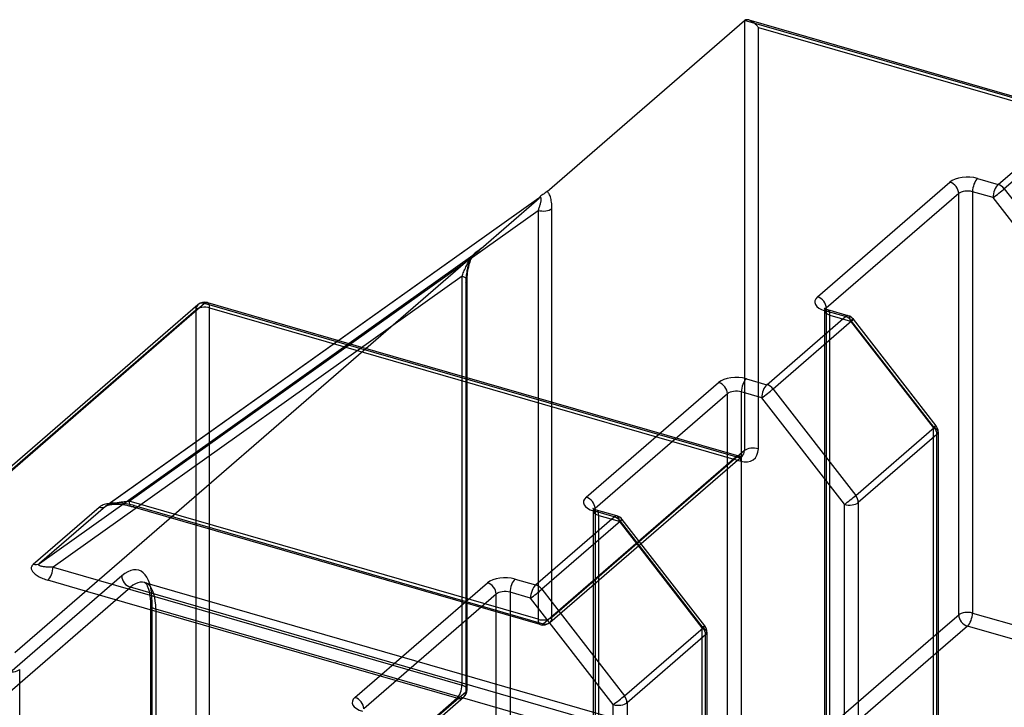
# Model space of a CAD drawing. Units: millimetres. Extents: x -148 to 148, y -81 to 151.
# Drawn here: x 61 to 80, y -24 to -10 of the extents above; entities that cross this region are included whole.
import ezdxf

# ---------------------------------------------------------------- set-up
doc = ezdxf.new("R2010")
doc.units = ezdxf.units.MM
doc.layers.add('MAIN-1', color=7, linetype='Continuous')
doc.layers.add('MAIN-2', color=7, linetype='Continuous')

msp = doc.modelspace()

# ---------------------------------------------------------------- linework, layer by layer
at = {"layer": 'MAIN-1'}
for p, q in [((71.173, -13.613), (75.068, -10.239)), ((75.075, -10.234), (75.068, -10.239)), ((81.622, -12.131), (75.068, -10.239)), ((75.082, -10.23), (75.075, -10.234)), ((75.09, -10.227), (75.082, -10.23)), ((75.099, -10.224), (75.09, -10.227)), ((75.108, -10.223), (75.099, -10.224)), ((75.118, -10.223), (75.108, -10.223)), ((75.129, -10.223), (75.118, -10.223)), ((75.141, -10.225), (75.129, -10.223)), ((75.153, -10.228), (75.141, -10.225)), ((75.153, -10.228), (81.677, -12.112)), ((80.072, -13.473), (81.622, -12.131)), ((81.744, -12.217), (80.194, -13.559)), ((79.667, -13.356), (80.072, -13.473)), ((76.508, -15.692), (79.121, -13.429)), ((80.194, -13.559), (81.825, -15.66)), ((71.009, -13.745), (62.459, -19.827)), ((71.01, -13.744), (62.466, -19.822)), ((70.98, -13.778), (70.964, -13.793)), ((70.995, -13.762), (70.98, -13.778)), ((71.009, -13.746), (70.995, -13.762)), ((71.022, -13.73), (71.009, -13.746)), ((71.037, -13.714), (71.022, -13.73)), ((71.053, -13.698), (71.037, -13.714)), ((71.071, -13.684), (71.053, -13.698)), ((71.092, -13.67), (71.071, -13.684)), ((71.113, -13.656), (71.092, -13.67)), ((71.134, -13.642), (71.113, -13.656)), ((71.154, -13.627), (71.134, -13.642)), ((71.173, -13.613), (71.154, -13.627)), ((79.294, -13.653), (76.681, -15.915)), ((79.294, -21.966), (79.294, -13.653)), ((79.972, -13.733), (79.567, -13.616)), ((79.567, -13.616), (79.567, -21.93)), ((81.602, -15.834), (79.972, -13.733)), ((69.873, -14.739), (70.964, -13.793)), ((69.873, -14.739), (69.834, -14.767)), ((60.673, -22.706), (69.664, -14.919)), ((61.159, -20.953), (69.709, -14.871)), ((69.695, -14.888), (69.664, -14.919)), ((69.722, -14.855), (69.695, -14.888)), ((69.753, -14.824), (69.722, -14.855)), ((69.792, -14.795), (69.753, -14.824)), ((69.834, -14.767), (69.792, -14.795)), ((64.285, -15.846), (56.733, -22.386)), ((64.416, -15.824), (56.864, -22.364)), ((67.026, -16.578), (64.416, -15.824)), ((64.472, -15.805), (67.061, -16.553)), ((76.639, -15.913), (76.638, -15.913)), ((76.64, -15.915), (76.639, -15.913)), ((76.643, -15.917), (76.64, -15.915)), ((76.647, -15.919), (76.643, -15.917)), ((76.652, -15.923), (76.647, -15.919)), ((76.659, -15.927), (76.652, -15.923)), ((76.669, -15.931), (76.659, -15.927)), ((75.509, -17.424), (77.059, -16.082)), ((77.059, -16.082), (76.655, -15.965)), ((76.681, -15.936), (76.669, -15.931)), ((76.695, -15.941), (76.681, -15.936)), ((76.71, -15.946), (76.695, -15.941)), ((77.115, -16.063), (76.71, -15.946)), ((68.085, -16.287), (61.426, -21.023)), ((77.182, -16.168), (75.632, -17.51)), ((78.812, -18.269), (77.182, -16.168)), ((78.848, -18.234), (77.217, -16.132)), ((71.946, -19.643), (74.558, -17.381)), ((75.105, -17.307), (75.509, -17.424)), ((74.731, -17.604), (72.119, -19.866)), ((74.731, -25.918), (74.731, -17.604)), ((75.409, -17.684), (75.005, -17.567)), ((75.005, -17.567), (75.005, -25.881)), ((75.632, -17.51), (77.262, -19.612)), ((77.04, -19.785), (75.409, -17.684)), ((77.262, -19.612), (78.812, -18.269)), ((78.863, -18.406), (77.313, -19.749)), ((78.863, -25.09), (78.863, -18.406)), ((78.89, -18.356), (78.89, -25.04)), ((62.396, -19.806), (62.378, -19.815)), ((62.416, -19.798), (62.396, -19.806)), ((62.437, -19.791), (62.416, -19.798)), ((62.46, -19.784), (62.437, -19.791)), ((62.485, -19.778), (62.46, -19.784)), ((62.512, -19.773), (62.485, -19.778)), ((62.54, -19.769), (62.512, -19.773)), ((77.04, -26.469), (77.04, -19.785)), ((77.313, -19.749), (77.313, -26.432)), ((61.036, -20.968), (62.336, -19.842)), ((62.459, -19.827), (61.159, -20.953)), ((62.349, -19.833), (62.336, -19.842)), ((62.362, -19.824), (62.349, -19.833)), ((62.378, -19.815), (62.362, -19.824)), ((62.459, -19.827), (62.46, -19.826)), ((62.46, -19.826), (62.461, -19.825)), ((62.461, -19.825), (62.462, -19.824)), ((62.462, -19.824), (62.463, -19.824)), ((62.463, -19.824), (62.464, -19.823)), ((62.464, -19.823), (62.466, -19.822)), ((72.076, -19.865), (72.076, -19.864)), ((72.077, -19.866), (72.076, -19.865)), ((72.08, -19.868), (72.077, -19.866)), ((72.084, -19.871), (72.08, -19.868)), ((72.09, -19.874), (72.084, -19.871)), ((72.097, -19.878), (72.09, -19.874)), ((72.497, -20.033), (72.092, -19.916)), ((72.107, -19.883), (72.097, -19.878)), ((72.118, -19.888), (72.107, -19.883)), ((72.132, -19.893), (72.118, -19.888)), ((72.148, -19.897), (72.132, -19.893)), ((72.552, -20.014), (72.148, -19.897)), ((70.947, -21.375), (72.497, -20.033)), ((72.619, -20.119), (71.069, -21.462)), ((74.25, -22.221), (72.619, -20.119)), ((74.285, -22.185), (72.655, -20.084)), ((61.027, -20.978), (61.018, -20.988)), ((61.036, -20.968), (61.027, -20.978)), ((61.146, -20.974), (61.147, -20.969)), ((61.146, -20.98), (61.146, -20.974)), ((61.149, -20.985), (61.146, -20.98)), ((61.147, -20.969), (61.149, -20.964)), ((61.149, -20.964), (61.153, -20.958)), ((61.153, -20.958), (61.159, -20.953)), ((60.998, -21.033), (60.997, -21.045)), ((60.997, -21.045), (60.998, -21.058)), ((61.001, -21.021), (60.998, -21.033)), ((60.998, -21.058), (61.001, -21.071)), ((61.005, -21.009), (61.001, -21.021)), ((61.001, -21.071), (61.006, -21.084)), ((61.011, -20.998), (61.005, -21.009)), ((61.006, -21.084), (61.013, -21.098)), ((61.018, -20.988), (61.011, -20.998)), ((61.013, -21.098), (61.022, -21.112)), ((61.022, -21.112), (61.032, -21.125)), ((61.032, -21.125), (61.045, -21.139)), ((61.045, -21.139), (61.059, -21.153)), ((61.059, -21.153), (61.075, -21.166)), ((61.075, -21.166), (61.093, -21.179)), ((61.153, -20.99), (61.149, -20.985)), ((61.159, -20.995), (61.153, -20.99)), ((61.167, -20.999), (61.159, -20.995)), ((61.177, -21.004), (61.167, -20.999)), ((61.189, -21.008), (61.177, -21.004)), ((61.203, -21.011), (61.189, -21.008)), ((61.218, -21.014), (61.203, -21.011)), ((61.235, -21.017), (61.218, -21.014)), ((61.253, -21.019), (61.235, -21.017)), ((61.272, -21.021), (61.253, -21.019)), ((61.293, -21.023), (61.272, -21.021)), ((61.314, -21.024), (61.293, -21.023)), ((61.336, -21.024), (61.314, -21.024)), ((61.358, -21.025), (61.336, -21.024)), ((61.381, -21.025), (61.358, -21.025)), ((61.404, -21.024), (61.381, -21.025)), ((61.426, -21.023), (61.404, -21.024)), ((61.426, -21.023), (62.318, -21.281)), ((61.093, -21.179), (61.112, -21.192)), ((61.112, -21.192), (61.133, -21.204)), ((61.133, -21.204), (61.154, -21.216)), ((61.154, -21.216), (61.177, -21.227)), ((61.177, -21.227), (61.201, -21.238)), ((61.201, -21.238), (61.225, -21.248)), ((61.225, -21.248), (61.25, -21.258)), ((61.25, -21.258), (61.275, -21.267)), ((61.275, -21.267), (61.301, -21.275)), ((61.301, -21.275), (61.326, -21.283)), ((62.068, -21.497), (61.326, -21.283)), ((67.383, -23.594), (69.996, -21.332)), ((70.542, -21.259), (70.947, -21.375)), ((70.169, -21.555), (67.556, -23.818)), ((70.169, -29.869), (70.169, -21.555)), ((70.847, -21.635), (70.442, -21.518)), ((70.442, -21.518), (70.442, -29.832)), ((71.069, -21.462), (72.7, -23.563)), ((72.477, -23.737), (70.847, -21.635)), ((79.567, -21.93), (81.602, -22.517)), ((78.89, -22.316), (79.294, -21.966)), ((72.7, -23.563), (74.25, -22.221)), ((74.327, -22.308), (74.327, -28.991)), ((79.467, -22.19), (78.89, -22.69)), ((81.528, -22.784), (79.467, -22.19)), ((74.301, -22.358), (72.751, -23.7)), ((74.301, -29.041), (74.301, -22.358)), ((72.477, -30.42), (72.477, -23.737)), ((72.751, -23.7), (72.751, -30.383))]:
    msp.add_line(p, q, dxfattribs=at)
for centre, start, end in [((64.416, -15.997), 73.8979, 130.8968), ((77.059, -16.255), 37.8111, 73.8988), ((78.69, -18.356), 359.9971, 37.8126), ((72.497, -20.206), 37.8111, 73.8988), ((74.127, -22.308), 359.9971, 37.8126)]:
    msp.add_arc(centre, 0.2, start, end, dxfattribs=at)
for centre, major_axis, ratio, start_param, end_param in [((79.467, -13.529), (0.4, 0), 0.5, 1.047198, 2.617994), ((79.667, -13.529), (0.055, 0.192), 0.433013, 0.588003, 2.158799), ((79.121, -13.603), (-0.131, 0.151), 0.75, -2.427868, -0.857072), ((80.072, -13.646), (-0.055, -0.192), 0.433013, -2.55359, -0.982794), ((80.072, -13.646), (-0.158, -0.123), 0.047367, 0.849337, 2.420134), ((80.072, -13.646), (0.131, -0.151), 0.75, 1.499123, 2.284521), ((79.467, -13.703), (-0.2, 0), 0.5, -2.094395, -0.523599), ((76.855, -15.792), (0.4, 0), 0.5, 2.617994, 4.18879), ((76.508, -15.865), (-0.131, 0.151), 0.75, -2.427868, -0.857072), ((64.416, -15.997), (-0.131, 0.151), 0.75, -0.857072, 0.000079), ((64.416, -15.997), (-0.055, -0.192), 0.433013, -3.141586, -2.55359), ((76.855, -15.965), (-0.2, 0), 0.5, -0.523599, -0.354091), ((76.655, -16.138), (-0.055, -0.192), 0.433013, -3.141586, -2.55359), ((77.059, -16.255), (-0.055, -0.192), 0.433013, -3.141586, -2.55359), ((77.059, -16.255), (-0.131, 0.151), 0.75, -1.64247, -0.857072), ((77.059, -16.255), (0.158, 0.123), 0.047367, -0.721459, 0.002898), ((74.905, -17.481), (0.4, 0), 0.5, 1.047198, 2.617994), ((74.558, -17.554), (-0.131, 0.151), 0.75, -2.427868, -0.857072), ((75.105, -17.481), (0.055, 0.192), 0.433013, 0.588003, 2.158799), ((75.509, -17.597), (0.055, 0.192), 0.433013, 0.588003, 2.158799), ((75.509, -17.597), (-0.131, 0.151), 0.75, -1.64247, -0.857072), ((74.905, -17.654), (-0.2, 0), 0.5, -2.094395, -0.523599), ((75.509, -17.597), (0.158, 0.123), 0.047367, -2.292255, -0.721459), ((78.69, -18.356), (0.158, 0.123), 0.047367, -0.721459, 0.002909), ((78.69, -18.356), (-0.131, 0.151), 0.75, -2.427868, -1.64247), ((78.69, -18.356), (0.2, 0), 0.5, -0.523599, -0.000094), ((77.14, -19.699), (0.158, 0.123), 0.047367, -2.292255, -0.721459), ((77.14, -19.699), (-0.131, 0.151), 0.75, -2.427868, -1.64247), ((72.292, -19.743), (0.4, 0), 0.5, 2.617994, 4.18879), ((71.946, -19.816), (-0.131, 0.151), 0.75, -2.427868, -0.857072), ((77.14, -19.699), (0.2, 0), 0.5, -2.094395, -0.523599), ((62.336, -19.669), (0.131, -0.151), 0.75, -0.857072, -0.071674), ((72.092, -20.09), (-0.055, -0.192), 0.433013, -3.141586, -2.55359), ((72.292, -19.916), (-0.2, 0), 0.5, -0.523599, -0.354091), ((72.497, -20.206), (-0.055, -0.192), 0.433013, -3.141586, -2.55359), ((72.497, -20.206), (-0.131, 0.151), 0.75, -1.64247, -0.857072), ((72.497, -20.206), (0.158, 0.123), 0.047367, -0.721459, 0.002898), ((61.036, -20.795), (-0.131, 0.151), 0.75, 2.284521, 3.069919), ((61.326, -21.11), (-0.055, -0.192), 0.433013, 0.588003, 2.158799), ((70.342, -21.432), (0.4, 0), 0.5, 1.047198, 2.617994), ((69.996, -21.505), (-0.131, 0.151), 0.75, -2.427868, -0.857072), ((70.542, -21.432), (0.055, 0.192), 0.433013, 0.588003, 2.158799), ((70.342, -21.605), (-0.2, 0), 0.5, -2.094395, -0.523599), ((70.947, -21.549), (0.055, 0.192), 0.433013, 0.588003, 2.158799), ((70.947, -21.549), (0.158, 0.123), 0.047367, -2.292255, -0.721459), ((70.947, -21.549), (-0.131, 0.151), 0.75, -1.64247, -0.857072), ((79.467, -22.016), (-0.2, 0), 0.5, -2.094395, -0.523599), ((79.467, -22.016), (0.055, 0.192), 0.433013, -2.55359, -0.982794), ((79.467, -22.016), (0.131, -0.151), 0.75, -2.427868, -0.857072), ((74.127, -22.308), (0.158, 0.123), 0.047367, -0.721459, 0.002909), ((74.127, -22.308), (-0.131, 0.151), 0.75, -2.427868, -1.64247), ((74.127, -22.308), (0.2, 0), 0.5, -0.523599, -0.000094), ((67.73, -23.694), (0.4, 0), 0.5, 2.617994, 4.18879), ((67.383, -23.768), (-0.131, 0.151), 0.75, -2.427868, -0.857072), ((72.577, -23.65), (0.158, 0.123), 0.047367, -2.292255, -0.721459), ((72.577, -23.65), (-0.131, 0.151), 0.75, -2.427868, -1.64247), ((72.577, -23.65), (-0.2, 0), 0.5, 1.047198, 2.617994)]:
    msp.add_ellipse(centre, major_axis=major_axis, ratio=ratio, start_param=start_param, end_param=end_param, dxfattribs=at)
at = {"layer": 'MAIN-2'}
for p, q in [((75.068, -10.239), (75.068, -18.726)), ((75.165, -10.232), (75.153, -10.228)), ((75.177, -10.237), (75.165, -10.232)), ((75.189, -10.243), (75.177, -10.237)), ((75.201, -10.249), (75.189, -10.243)), ((75.214, -10.257), (75.201, -10.249)), ((75.227, -10.265), (75.214, -10.257)), ((75.239, -10.274), (75.227, -10.265)), ((75.252, -10.283), (75.239, -10.274)), ((75.264, -10.294), (75.252, -10.283)), ((75.276, -10.304), (75.264, -10.294)), ((75.288, -10.316), (75.276, -10.304)), ((75.3, -10.327), (75.288, -10.316)), ((75.311, -10.339), (75.3, -10.327)), ((75.322, -10.351), (75.311, -10.339)), ((75.332, -10.363), (75.322, -10.351)), ((75.342, -10.375), (75.332, -10.363)), ((75.342, -18.689), (75.342, -10.375)), ((75.342, -10.375), (81.722, -12.217)), ((70.964, -13.793), (70.977, -13.782)), ((70.977, -13.782), (70.989, -13.772)), ((70.989, -13.772), (70.998, -13.763)), ((70.998, -13.763), (71.006, -13.755)), ((71.006, -13.755), (71.012, -13.749)), ((71.024, -13.734), (71.01, -13.744)), ((71.012, -13.749), (71.016, -13.744)), ((71.017, -13.744), (71.018, -13.742)), ((71.018, -13.739), (71.022, -13.735)), ((71.018, -13.742), (71.021, -13.739)), ((71.021, -13.739), (71.024, -13.735)), ((71.022, -13.735), (71.026, -13.732)), ((71.024, -13.735), (71.025, -13.733)), ((71.025, -13.733), (71.024, -13.734)), ((71.024, -13.734), (71.024, -13.734)), ((71.024, -13.734), (71.024, -13.734)), ((71.025, -13.733), (71.026, -13.732)), ((71.026, -13.733), (71.025, -13.733)), ((71.025, -13.733), (71.025, -13.733)), ((71.025, -13.733), (71.025, -13.733)), ((71.026, -13.732), (71.03, -13.73)), ((71.026, -13.732), (71.026, -13.732)), ((71.03, -13.73), (71.034, -13.729)), ((71.034, -13.729), (71.038, -13.728)), ((71.038, -13.728), (71.041, -13.728)), ((71.041, -13.728), (71.044, -13.729)), ((71.044, -13.729), (71.046, -13.731)), ((71.046, -13.731), (71.049, -13.734)), ((71.049, -13.734), (71.05, -13.738)), ((71.051, -13.79), (71.049, -13.801)), ((71.05, -13.738), (71.052, -13.742)), ((71.052, -13.78), (71.051, -13.79)), ((71.052, -13.742), (71.053, -13.748)), ((71.053, -13.771), (71.052, -13.78)), ((71.053, -13.748), (71.053, -13.755)), ((71.053, -13.755), (71.053, -13.762)), ((71.053, -13.762), (71.053, -13.771)), ((71.184, -13.621), (71.173, -13.613)), ((71.194, -13.631), (71.184, -13.621)), ((71.204, -13.644), (71.194, -13.631)), ((71.214, -13.659), (71.204, -13.644)), ((71.223, -13.677), (71.214, -13.659)), ((71.232, -13.697), (71.223, -13.677)), ((71.239, -13.719), (71.232, -13.697)), ((71.246, -13.742), (71.239, -13.719)), ((71.252, -13.768), (71.246, -13.742)), ((71.257, -13.795), (71.252, -13.768)), ((62.926, -19.724), (70.995, -13.985)), ((71.001, -13.969), (70.995, -13.985)), ((70.995, -13.985), (70.995, -22.053)), ((71.006, -13.954), (71.001, -13.969)), ((71.011, -13.939), (71.006, -13.954)), ((71.016, -13.924), (71.011, -13.939)), ((71.021, -13.909), (71.016, -13.924)), ((71.026, -13.894), (71.021, -13.909)), ((71.03, -13.879), (71.026, -13.894)), ((71.034, -13.865), (71.03, -13.879)), ((71.038, -13.851), (71.034, -13.865)), ((71.041, -13.838), (71.038, -13.851)), ((71.044, -13.825), (71.041, -13.838)), ((71.047, -13.812), (71.044, -13.825)), ((71.049, -13.801), (71.047, -13.812)), ((71.261, -13.824), (71.257, -13.795)), ((71.264, -13.854), (71.261, -13.824)), ((71.267, -13.885), (71.264, -13.854)), ((71.268, -13.916), (71.267, -13.885)), ((71.268, -13.948), (71.268, -13.916)), ((71.268, -22.017), (71.268, -13.948)), ((69.831, -14.774), (69.853, -14.755)), ((69.853, -14.755), (69.873, -14.739)), ((69.639, -14.973), (69.65, -14.955)), ((69.656, -14.94), (69.647, -14.963)), ((69.65, -14.955), (69.66, -14.939)), ((69.664, -14.919), (69.656, -14.94)), ((69.66, -14.939), (69.67, -14.924)), ((69.662, -14.98), (69.671, -14.957)), ((69.67, -14.924), (69.679, -14.91)), ((69.671, -14.957), (69.68, -14.936)), ((69.679, -14.91), (69.688, -14.898)), ((69.68, -14.936), (69.688, -14.919)), ((69.688, -14.898), (69.696, -14.887)), ((69.688, -14.919), (69.695, -14.904)), ((69.695, -14.904), (69.702, -14.892)), ((69.696, -14.887), (69.704, -14.878)), ((69.702, -14.892), (69.709, -14.881)), ((69.704, -14.878), (69.711, -14.871)), ((69.709, -14.881), (69.714, -14.873)), ((69.711, -14.871), (69.718, -14.865)), ((69.714, -14.873), (69.719, -14.867)), ((69.719, -14.867), (69.72, -14.865)), ((69.72, -14.865), (69.724, -14.86)), ((69.724, -14.86), (69.726, -14.858)), ((69.726, -14.858), (69.725, -14.859)), ((69.726, -14.859), (69.754, -14.836)), ((69.726, -14.858), (69.726, -14.858)), ((69.754, -14.836), (69.781, -14.814)), ((69.781, -14.814), (69.807, -14.794)), ((69.807, -14.794), (69.831, -14.774)), ((69.54, -15.173), (69.55, -15.149)), ((69.55, -15.149), (69.561, -15.126)), ((69.561, -15.126), (69.572, -15.102)), ((69.572, -15.102), (69.583, -15.079)), ((69.583, -15.079), (69.594, -15.056)), ((69.597, -15.144), (69.591, -15.172)), ((69.594, -15.056), (69.605, -15.034)), ((69.603, -15.116), (69.597, -15.144)), ((69.609, -15.089), (69.603, -15.116)), ((69.605, -15.034), (69.617, -15.013)), ((69.616, -15.062), (69.609, -15.089)), ((69.612, -15.177), (69.619, -15.137)), ((69.623, -15.036), (69.616, -15.062)), ((69.617, -15.013), (69.628, -14.992)), ((69.619, -15.137), (69.627, -15.099)), ((69.631, -15.011), (69.623, -15.036)), ((69.627, -15.099), (69.636, -15.062)), ((69.628, -14.992), (69.639, -14.973)), ((69.639, -14.986), (69.631, -15.011)), ((69.636, -15.062), (69.645, -15.032)), ((69.647, -14.963), (69.639, -14.986)), ((69.645, -15.032), (69.653, -15.005)), ((69.653, -15.005), (69.662, -14.98)), ((69.495, -15.284), (68.085, -16.287)), ((69.495, -15.284), (69.503, -15.263)), ((69.495, -23.352), (69.495, -15.284)), ((69.503, -15.263), (69.511, -15.241)), ((69.511, -15.241), (69.52, -15.219)), ((69.52, -15.219), (69.53, -15.196)), ((69.53, -15.196), (69.54, -15.173)), ((69.571, -15.341), (69.569, -15.368)), ((69.573, -15.314), (69.571, -15.341)), ((69.575, -15.286), (69.573, -15.314)), ((69.579, -15.258), (69.575, -15.286)), ((69.582, -15.229), (69.579, -15.258)), ((69.587, -15.201), (69.582, -15.229)), ((69.591, -15.172), (69.587, -15.201)), ((69.595, -15.37), (69.596, -15.333)), ((69.596, -15.333), (69.598, -15.295)), ((69.598, -15.295), (69.601, -15.256)), ((69.601, -15.256), (69.606, -15.216)), ((69.606, -15.216), (69.612, -15.177)), ((69.569, -15.395), (69.568, -15.42)), ((69.568, -15.42), (69.568, -23.489)), ((69.569, -15.368), (69.569, -15.395)), ((69.595, -23.439), (69.595, -15.37)), ((64.516, -28.555), (64.516, -15.911)), ((64.516, -15.911), (74.995, -18.936)), ((76.638, -15.913), (76.639, -15.913)), ((76.639, -15.913), (76.639, -15.914)), ((76.639, -15.914), (76.641, -15.917)), ((76.641, -15.917), (76.644, -15.921)), ((76.644, -15.921), (76.647, -15.927)), ((76.647, -15.927), (76.649, -15.933)), ((56.691, -22.488), (64.243, -15.947)), ((64.243, -15.947), (64.243, -28.591)), ((76.649, -15.933), (76.651, -15.94)), ((76.651, -15.94), (76.653, -15.948)), ((76.653, -15.948), (76.654, -15.957)), ((76.654, -15.957), (76.655, -15.965)), ((76.655, -24.279), (76.655, -15.965)), ((76.681, -15.937), (76.681, -24.229)), ((76.755, -16.052), (77.159, -16.168)), ((76.755, -24.366), (76.755, -16.052)), ((77.159, -16.168), (78.79, -18.27)), ((74.895, -18.849), (67.026, -16.578)), ((67.061, -16.553), (74.951, -18.83)), ((78.79, -18.27), (78.79, -24.953)), ((71.226, -22.118), (75.026, -18.827)), ((75.068, -18.726), (71.268, -22.017)), ((74.951, -18.83), (74.957, -18.832)), ((74.957, -18.832), (74.966, -18.834)), ((74.966, -18.834), (74.975, -18.835)), ((74.975, -18.835), (74.982, -18.836)), ((74.982, -18.836), (74.989, -18.836)), ((74.989, -18.836), (74.995, -18.836)), ((74.995, -18.836), (75, -18.836)), ((75, -18.836), (75.005, -18.835)), ((75.005, -18.835), (75.009, -18.835)), ((75.009, -18.835), (75.013, -18.834)), ((75.013, -18.834), (75.016, -18.833)), ((75.016, -18.833), (75.018, -18.832)), ((75.018, -18.832), (75.02, -18.831)), ((75.02, -18.831), (75.021, -18.83)), ((75.021, -18.83), (75.023, -18.83)), ((75.023, -18.83), (75.024, -18.829)), ((75.024, -18.829), (75.026, -18.827)), ((71.095, -22.14), (74.895, -18.849)), ((62.472, -19.818), (62.479, -19.813)), ((62.479, -19.813), (62.488, -19.809)), ((62.485, -19.813), (62.479, -19.815)), ((62.493, -19.81), (62.485, -19.813)), ((62.488, -19.809), (62.497, -19.804)), ((62.505, -19.806), (62.493, -19.81)), ((62.497, -19.804), (62.507, -19.8)), ((62.517, -19.803), (62.505, -19.806)), ((62.507, -19.8), (62.518, -19.795)), ((62.531, -19.8), (62.517, -19.803)), ((62.518, -19.795), (62.53, -19.791)), ((62.53, -19.791), (62.544, -19.786)), ((62.545, -19.797), (62.531, -19.8)), ((62.571, -19.765), (62.54, -19.769)), ((62.544, -19.786), (62.558, -19.782)), ((62.562, -19.795), (62.545, -19.797)), ((62.558, -19.782), (62.572, -19.777)), ((62.578, -19.792), (62.562, -19.795)), ((62.602, -19.763), (62.571, -19.765)), ((62.572, -19.777), (62.588, -19.773)), ((62.594, -19.791), (62.578, -19.792)), ((62.588, -19.773), (62.605, -19.769)), ((62.612, -19.789), (62.594, -19.791)), ((62.635, -19.761), (62.602, -19.763)), ((62.605, -19.769), (62.622, -19.765)), ((62.631, -19.788), (62.612, -19.789)), ((62.622, -19.765), (62.64, -19.76)), ((62.662, -19.787), (62.631, -19.788)), ((62.668, -19.76), (62.635, -19.761)), ((62.64, -19.76), (62.658, -19.757)), ((62.658, -19.757), (62.677, -19.753)), ((62.695, -19.787), (62.662, -19.787)), ((62.702, -19.761), (62.668, -19.76)), ((62.677, -19.753), (62.696, -19.749)), ((62.729, -19.789), (62.695, -19.787)), ((62.696, -19.749), (62.716, -19.746)), ((62.736, -19.762), (62.702, -19.761)), ((62.716, -19.746), (62.736, -19.743)), ((62.764, -19.792), (62.729, -19.789)), ((62.736, -19.743), (62.756, -19.74)), ((62.77, -19.764), (62.736, -19.762)), ((62.756, -19.74), (62.776, -19.737)), ((62.799, -19.795), (62.764, -19.792)), ((62.805, -19.768), (62.77, -19.764)), ((62.776, -19.737), (62.795, -19.735)), ((62.795, -19.735), (62.815, -19.733)), ((62.843, -19.801), (62.799, -19.795)), ((62.839, -19.772), (62.805, -19.768)), ((62.815, -19.733), (62.835, -19.731)), ((62.835, -19.731), (62.854, -19.729)), ((62.872, -19.777), (62.839, -19.772)), ((62.887, -19.809), (62.843, -19.801)), ((62.854, -19.729), (62.873, -19.727)), ((62.905, -19.782), (62.872, -19.777)), ((62.873, -19.727), (62.891, -19.726)), ((62.93, -19.819), (62.887, -19.809)), ((62.891, -19.726), (62.909, -19.725)), ((62.937, -19.789), (62.905, -19.782)), ((62.909, -19.725), (62.926, -19.724)), ((70.995, -22.053), (62.926, -19.724)), ((62.968, -19.795), (62.937, -19.789)), ((62.998, -19.803), (62.968, -19.795)), ((63.026, -19.811), (62.998, -19.803)), ((63.026, -19.811), (71.095, -22.14)), ((62.466, -19.822), (62.472, -19.818)), ((62.47, -19.819), (62.466, -19.821)), ((62.466, -19.821), (62.466, -19.822)), ((62.474, -19.818), (62.47, -19.819)), ((62.479, -19.815), (62.474, -19.818)), ((62.971, -19.83), (62.93, -19.819)), ((71.04, -22.159), (62.971, -19.83)), ((72.076, -19.864), (72.076, -19.865)), ((72.076, -19.865), (72.077, -19.865)), ((72.077, -19.865), (72.079, -19.868)), ((72.079, -19.868), (72.081, -19.872)), ((72.081, -19.872), (72.084, -19.878)), ((72.084, -19.878), (72.087, -19.884)), ((72.087, -19.884), (72.089, -19.891)), ((72.089, -19.891), (72.091, -19.899)), ((72.091, -19.899), (72.092, -19.908)), ((72.092, -19.908), (72.092, -19.916)), ((72.092, -28.23), (72.092, -19.916)), ((72.119, -19.888), (72.119, -28.18)), ((72.192, -20.003), (72.597, -20.12)), ((72.192, -28.317), (72.192, -20.003)), ((72.597, -20.12), (74.227, -22.221)), ((62.781, -21.198), (57.617, -25.67)), ((62.318, -21.281), (69.495, -23.352)), ((63.231, -21.326), (127.404, -39.851)), ((63.233, -21.327), (63.231, -21.326)), ((63.235, -21.328), (63.233, -21.327)), ((63.238, -21.329), (63.235, -21.328)), ((63.241, -21.331), (63.238, -21.329)), ((63.244, -21.333), (63.241, -21.331)), ((63.247, -21.336), (63.244, -21.333)), ((63.25, -21.339), (63.247, -21.336)), ((63.257, -21.345), (63.25, -21.339)), ((63.265, -21.355), (63.257, -21.345)), ((63.275, -21.37), (63.265, -21.355)), ((57.79, -25.893), (62.954, -21.421)), ((69.395, -23.612), (62.068, -21.497)), ((127.126, -39.946), (62.954, -21.421)), ((63.287, -21.39), (63.275, -21.37)), ((63.292, -21.402), (63.287, -21.39)), ((63.304, -21.43), (63.292, -21.402)), ((63.316, -21.465), (63.304, -21.43)), ((63.327, -21.505), (63.316, -21.465)), ((63.336, -21.551), (63.327, -21.505)), ((63.343, -21.596), (63.336, -21.551)), ((63.349, -21.646), (63.343, -21.596)), ((63.353, -21.704), (63.349, -21.646)), ((63.354, -21.767), (63.353, -21.704)), ((63.381, -29.338), (63.381, -21.717)), ((63.354, -29.475), (63.354, -21.767)), ((126.955, -40.185), (63.454, -21.854)), ((63.454, -21.854), (63.454, -29.648)), ((74.227, -22.221), (74.227, -28.904)), ((76.681, -24.229), (78.89, -22.316)), ((78.89, -22.69), (76.855, -24.452)), ((60.768, -31.11), (60.768, -23.041)), ((69.568, -23.489), (60.768, -31.11)), ((60.595, -31.233), (69.395, -23.612)), ((60.726, -31.211), (69.526, -23.59))]:
    msp.add_line(p, q, dxfattribs=at)
for centre, start, end in [((71.095, -21.967), 253.8988, 310.8965), ((69.395, -23.439), 310.8967, 359.9974)]:
    msp.add_arc(centre, 0.2, start, end, dxfattribs=at)
for centre, major_axis, ratio, start_param, end_param in [((70.895, -13.581), (0.131, -0.151), 0.75, -0.071674, 0.286646), ((71.095, -13.898), (0.2, 0), 0.5, -2.094395, -0.523599), ((69.395, -15.37), (0.2, 0), 0.5, -0.523599, 1.047198), ((64.416, -15.997), (-0.131, 0.151), 0.75, 0.000079, 0.713724), ((64.416, -15.997), (-0.2, 0), 0.5, -2.094395, -0.523599), ((64.416, -15.997), (-0.055, -0.192), 0.433013, 2.158799, 3.141599), ((76.855, -15.965), (-0.2, 0), 0.5, -0.354091, 1.047198), ((76.655, -16.138), (-0.055, -0.192), 0.433013, 2.158799, 3.141599), ((77.059, -16.255), (-0.055, -0.192), 0.433013, 2.158799, 3.141599), ((77.059, -16.255), (0.158, 0.123), 0.047367, 0.002898, 0.849337), ((78.69, -18.356), (0.158, 0.123), 0.047367, 0.002909, 0.849337), ((78.69, -18.356), (0.2, 0), 0.5, -0.000094, 1.047198), ((74.895, -18.676), (-0.131, 0.151), 0.75, 2.284521, 3.855317), ((74.895, -19.022), (-0.055, -0.192), 0.433013, 2.158799, 3.729595), ((74.995, -18.589), (0.262, -0.302), 0.75, -0.857072, 0.713724), ((75.242, -18.776), (0.2, 0), 0.5, 1.047198, 2.617994), ((63.026, -19.638), (-0.055, -0.192), 0.433013, -0.982794, 0.588003), ((72.292, -19.916), (-0.2, 0), 0.5, -0.354091, 1.047198), ((72.092, -20.09), (-0.055, -0.192), 0.433013, 2.158799, 3.141599), ((72.497, -20.206), (-0.055, -0.192), 0.433013, 2.158799, 3.141599), ((72.497, -20.206), (0.158, 0.123), 0.047367, 0.002898, 0.849337), ((62.781, -22.237), (-0.333, -1.153), 0.433013, 2.158799, 3.729595), ((62.954, -21.248), (-0.131, 0.151), 0.75, 0.713724, 2.284521), ((62.954, -22.287), (0.277, 0.961), 0.433013, -0.982794, 0.588003), ((63.554, -21.767), (0.2, 0), 0.5, 2.617994, 4.18879), ((71.095, -21.967), (0.2, 0), 0.5, -2.094395, -0.523599), ((71.095, -21.967), (-0.055, -0.192), 0.433013, -0.982794, 0.588003), ((71.095, -21.967), (-0.131, 0.151), 0.75, 2.284521, 3.855317), ((74.127, -22.308), (0.158, 0.123), 0.047367, 0.002909, 0.849337), ((74.127, -22.308), (0.2, 0), 0.5, -0.000094, 1.047198), ((60.595, -22.991), (-0.2, 0), 0.5, 1.047198, 2.617994), ((69.395, -23.439), (-0.055, -0.192), 0.433013, 0.588003, 2.158799), ((69.395, -23.439), (0.131, -0.151), 0.75, -0.857072, 0.713724), ((69.395, -23.439), (0.2, 0), 0.5, -0.523599, 1.047198)]:
    msp.add_ellipse(centre, major_axis=major_axis, ratio=ratio, start_param=start_param, end_param=end_param, dxfattribs=at)

doc.saveas('drawing.dxf')
